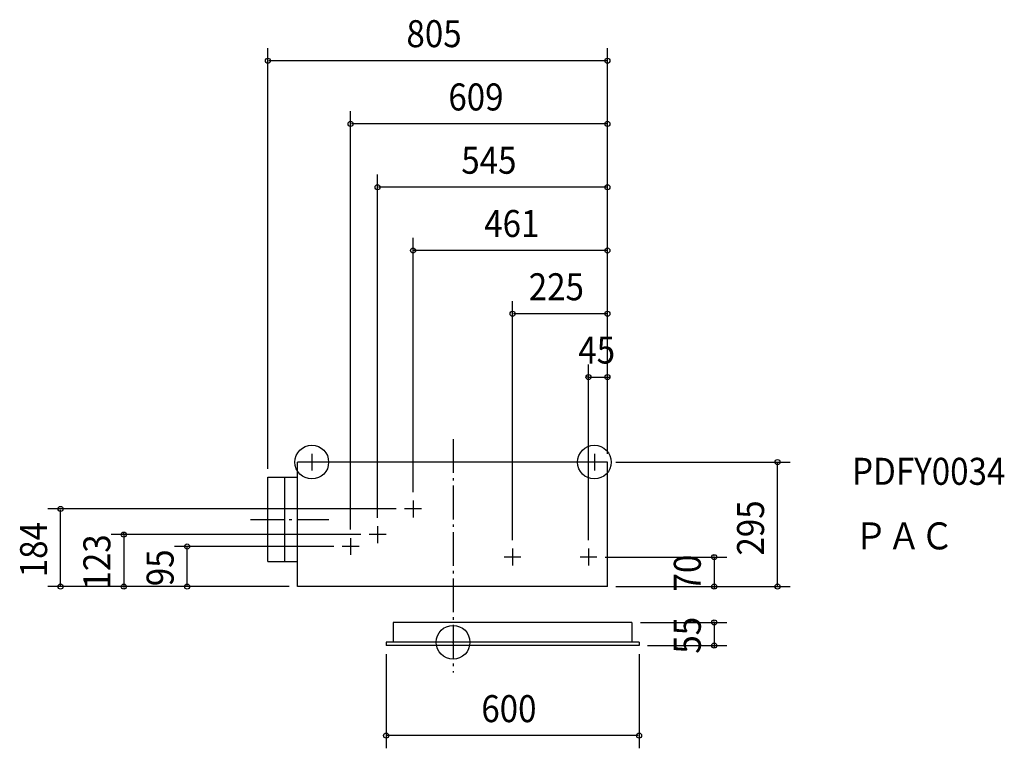
# Model space of a CAD drawing. Extents: x -1028 to 1307, y -251 to 1476.
import ezdxf

# ---------------------------------------------------------------- set-up
doc = ezdxf.new("R2010")
doc.units = 0
doc.header["$LTSCALE"] = 20
doc.header["$PDMODE"] = 3
doc.header["$PDSIZE"] = -2
doc.linetypes.add('DASHDOT', pattern=[5.5, 4, -0.6, 0.3, -0.6])
for name, color, linetype in [('ARRANGE', 1, 'CONTINUOUS'), ('BASIS', 6, 'DASHDOT'), ('DETAIL', 5, 'CONTINUOUS'), ('ETC', 61, 'CONTINUOUS'), ('FIX', 11, 'CONTINUOUS'), ('NOTE', 4, 'CONTINUOUS'), ('OUTLINE', 3, 'CONTINUOUS'), ('SIZE', 30, 'CONTINUOUS')]:
    doc.layers.add(name, color=color, linetype=linetype)
doc.styles.get("Standard").update_dxf_attribs({"font": 'SIMPLEX', "width": 0.9, "bigfont": 'BIGFONT'})

msp = doc.modelspace()

# ---------------------------------------------------------------- linework, layer by layer
at = {"layer": 'ARRANGE', "color": 1, "linetype": 'CONTINUOUS'}
msp.add_circle((0, 0), 40, dxfattribs=at)
msp.add_point((0, 0), dxfattribs=at)
at = {"layer": 'BASIS', "color": 6, "linetype": 'DASHDOT'}
for p, q in [((0, 481.25929), (0, -71.422734)), ((-480.626588, 291), (-294.872768, 291))]:
    msp.add_line(p, q, dxfattribs=at)
at = {"layer": 'DETAIL', "color": 5, "linetype": 'CONTINUOUS'}
for p, q in [((366, 427), (-369, 427)), ((-369, 132), (-369, 427)), ((366, 132), (366, 427)), ((-439, 391), (-369, 391)), ((-439, 191), (-439, 391)), ((-399, 191), (-399, 391)), ((-439, 191), (-369, 191)), ((366, 132), (-369, 132)), ((424, 47), (-142, 47)), ((-142, 47), (-142, 0)), ((424, 47), (424, 0)), ((441, 0), (-159, 0)), ((-159, 0), (-159, -8)), ((441, 0), (441, -8)), ((441, -8), (-159, -8))]:
    msp.add_line(p, q, dxfattribs=at)
at = {"layer": 'FIX', "color": 11, "linetype": 'CONTINUOUS'}
for centre in [(-335, 427), (335, 427)]:
    msp.add_circle(centre, 40, dxfattribs=at)
at = {"layer": 'NOTE', "color": 4, "linetype": 'CONTINUOUS'}
for p, q in [((-335, 447), (-335, 407)), ((335, 447), (335, 407)), ((-315, 427), (-355, 427)), ((355, 427), (315, 427)), ((-95, 336), (-95, 296)), ((-75, 316), (-115, 316)), ((-179, 275), (-179, 235)), ((-243, 247), (-243, 207)), ((-159, 255), (-199, 255)), ((-223, 227), (-263, 227)), ((141, 222), (141, 182)), ((321, 222), (321, 182)), ((161, 202), (121, 202)), ((341, 202), (301, 202))]:
    msp.add_line(p, q, dxfattribs=at)
at = {"layer": 'OUTLINE', "color": 3, "linetype": 'CONTINUOUS'}
for p, q in [((366, 427), (-369, 427)), ((-369, 132), (-369, 427)), ((366, 132), (366, 427)), ((366, 132), (-369, 132)), ((424, 47), (-142, 47)), ((-142, 47), (-142, 0)), ((424, 47), (424, 0)), ((-159, 0), (-159, -8)), ((-142, 0), (-159, 0)), ((441, 0), (424, 0)), ((441, 0), (441, -8)), ((441, -8), (-159, -8))]:
    msp.add_line(p, q, dxfattribs=at)
at = {"layer": 'SIZE', "color": 30, "linetype": 'CONTINUOUS'}
for p, q in [((-439, 411), (-439, 1408.577)), ((366, 447), (366, 1408.577)), ((364, 1378.577), (-437, 1378.577)), ((-243, 267), (-243, 1258.577)), ((366, 447), (366, 1258.577)), ((364, 1228.577), (-241, 1228.577)), ((-179, 295), (-179, 1108.577)), ((366, 447), (366, 1108.577)), ((364, 1078.577), (-177, 1078.577)), ((-95, 356), (-95, 958.577266)), ((366, 447), (366, 958.577266)), ((364, 928.577266), (-93, 928.577266)), ((141, 242), (141, 808.577266)), ((366, 447), (366, 808.577266)), ((364, 778.577266), (143, 778.577266)), ((321, 242), (321, 658.577266)), ((366, 447), (366, 658.577266)), ((319, 628.577266), (317, 628.577266)), ((321, 628.577266), (366, 628.577266)), ((368, 628.577266), (370, 628.577266)), ((386, 427), (799.373412, 427)), ((769.373412, 134), (769.373412, 425)), ((-135, 316), (-960.626588, 316)), ((-930.626588, 134), (-930.626588, 314)), ((-780.626588, 257), (-780.626588, 259)), ((-219, 255), (-810.626588, 255)), ((-780.626588, 255), (-780.626588, 132)), ((-283, 227), (-660.626588, 227)), ((-630.626588, 134), (-630.626588, 225)), ((361, 202), (649.373412, 202)), ((619.373412, 204), (619.373412, 206)), ((619.373412, 202), (619.373412, 132)), ((-389, 132), (-960.626588, 132)), ((-389, 132), (-810.626588, 132)), ((-780.626588, 130), (-780.626588, 128)), ((-389, 132), (-660.626588, 132)), ((386, 132), (799.373412, 132)), ((386, 132), (649.373412, 132)), ((619.373412, 130), (619.373412, 128)), ((444, 47), (649.373412, 47)), ((619.373412, 49), (619.373412, 51)), ((619.373412, 47), (619.373412, -8)), ((461, -8), (649.373412, -8)), ((619.373412, -10), (619.373412, -12)), ((-159, -28), (-159, -251.422734)), ((441, -28), (441, -251.422734)), ((439, -221.422734), (-157, -221.422734))]:
    msp.add_line(p, q, dxfattribs=at)
for centre in [(-439, 1378.577), (366, 1378.577), (-243, 1228.577), (366, 1228.577), (-179, 1078.577), (366, 1078.577), (-95, 928.577266), (366, 928.577266), (141, 778.577266), (366, 778.577266), (321, 628.577266), (366, 628.577266), (769.373412, 427), (-930.626588, 316), (-780.626588, 255), (-630.626588, 227), (619.373412, 202), (-930.626588, 132), (-780.626588, 132), (-630.626588, 132), (619.373412, 132), (769.373412, 132), (619.373412, 47), (619.373412, -8), (-159, -221.422734), (441, -221.422734)]:
    msp.add_circle(centre, 6, dxfattribs=at)

# ---------------------------------------------------------------- texts
at = {"layer": 'ETC', "color": 61, "linetype": 'CONTINUOUS', "width": 0.9}
for s, p in [('PDFY0034', (946.069783, 373.193039)), ('ＰＡＣ', (951.328737, 220.040188))]:
    msp.add_text(s, height=64, dxfattribs=at).set_placement(p)
at = {"layer": 'SIZE', "color": 30, "linetype": 'CONTINUOUS', "width": 0.9}
for s, p in [('805', (-110.557143, 1410.577)), ('609', (-11.185714, 1260.577)), ('545', (19.442857, 1110.577)), ('461', (73.785714, 960.577266)), ('225', (179.442857, 810.577266)), ('45', (296.871429, 660.577266)), ('600', (66.942857, -189.422734))]:
    msp.add_text(s, height=64, dxfattribs=at).set_placement(p)
for s, p in [('295', (737.373412, 205.442857)), ('184', (-962.626588, 154.057143)), ('123', (-812.626588, 124.928571)), ('95', (-662.626588, 132.871429)), ('70', (587.373412, 120.371429)), ('55', (587.373412, -27.128571))]:
    msp.add_text(s, height=64, rotation=90, dxfattribs=at).set_placement(p)

doc.saveas('drawing.dxf')
